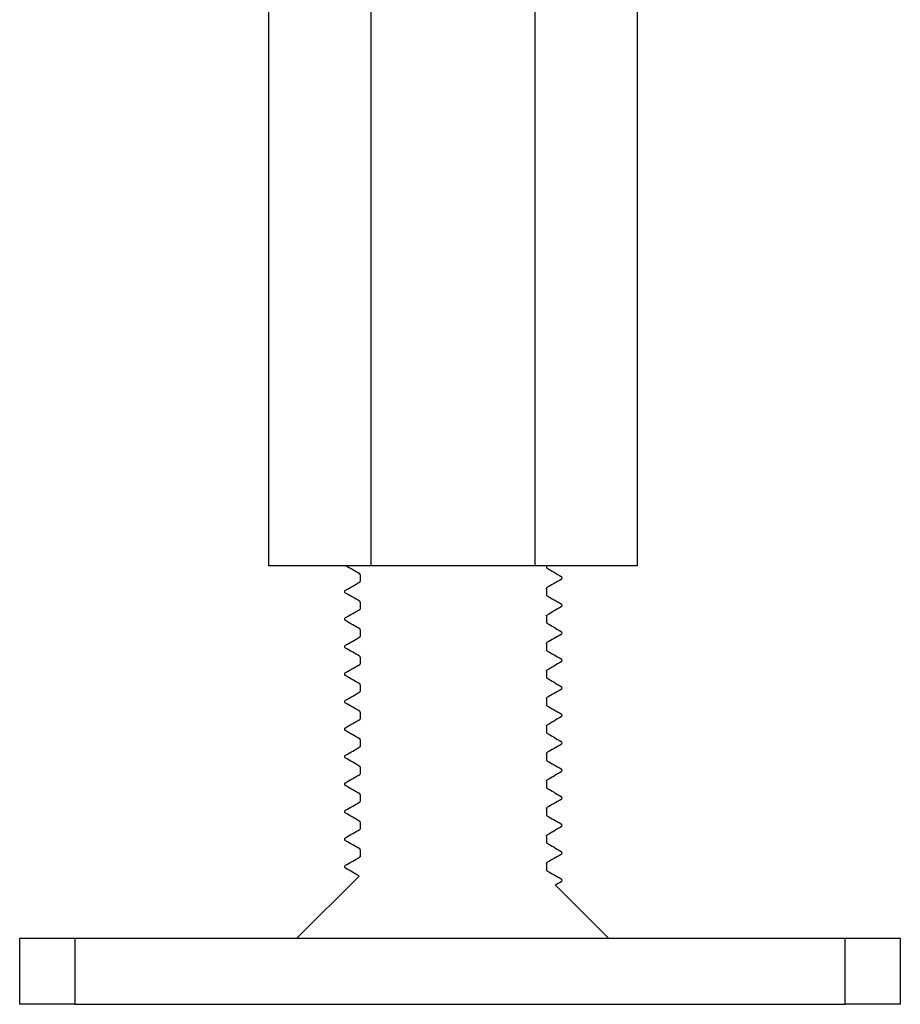
# Model space of a CAD drawing. Units: millimetres. Extents: x 2171 to 2512, y 1654 to 2045.
# Drawn here: x 2432 to 2512, y 1816 to 1906 of the extents above; entities that cross this region are included whole.
import ezdxf

# ---------------------------------------------------------------- set-up
doc = ezdxf.new("R2010")
doc.units = ezdxf.units.MM
doc.layers.add('SuP-Sichtbare-Kanten', color=7, linetype='Continuous', lineweight=25)

msp = doc.modelspace()

# ---------------------------------------------------------------- linework, layer by layer
at = {"layer": 'SuP-Sichtbare-Kanten'}
for p, q in [((2454.942, 1951.055), (2454.942, 1856.055)), ((2464.238, 1951.055), (2464.238, 1856.055)), ((2479.146, 1951.055), (2479.146, 1856.055)), ((2488.442, 1951.055), (2488.442, 1856.055)), ((2464.238, 1856.055), (2454.942, 1856.055)), ((2479.146, 1856.055), (2464.238, 1856.055)), ((2488.442, 1856.055), (2479.146, 1856.055)), ((2480.215, 1856.055), (2480.215, 1855.909)), ((2463.282, 1855.243), (2463.282, 1854.659)), ((2480.215, 1853.993), (2480.215, 1853.409)), ((2463.282, 1852.743), (2463.282, 1852.159)), ((2480.215, 1851.493), (2480.215, 1850.909)), ((2463.282, 1850.243), (2463.282, 1849.659)), ((2480.215, 1848.993), (2480.215, 1848.409)), ((2463.282, 1847.743), (2463.282, 1847.159)), ((2480.215, 1846.493), (2480.215, 1845.909)), ((2463.282, 1845.243), (2463.282, 1844.659)), ((2480.215, 1843.993), (2480.215, 1843.409)), ((2463.282, 1842.743), (2463.282, 1842.159)), ((2480.215, 1841.493), (2480.215, 1840.909)), ((2463.282, 1840.243), (2463.282, 1839.659)), ((2480.215, 1838.993), (2480.215, 1838.409)), ((2463.282, 1837.743), (2463.282, 1837.159)), ((2480.215, 1836.493), (2480.215, 1835.909)), ((2463.282, 1835.243), (2463.282, 1834.659)), ((2480.215, 1833.993), (2480.215, 1833.409)), ((2463.282, 1832.743), (2463.282, 1832.159)), ((2480.215, 1831.493), (2480.215, 1830.909)), ((2463.282, 1830.243), (2463.282, 1829.659)), ((2480.215, 1828.993), (2480.215, 1828.409)), ((2463.185, 1827.847), (2457.528, 1822.191)), ((2481.018, 1827.014), (2485.842, 1822.191)), ((2432.352, 1822.191), (2437.352, 1822.191)), ((2432.352, 1816.191), (2432.352, 1822.191)), ((2437.352, 1822.191), (2437.352, 1816.191)), ((2437.352, 1822.191), (2507.352, 1822.191)), ((2507.352, 1816.191), (2507.352, 1822.191)), ((2507.352, 1822.191), (2512.352, 1822.191)), ((2512.352, 1822.191), (2512.352, 1816.191)), ((2437.352, 1816.191), (2432.352, 1816.191)), ((2437.352, 1816.191), (2507.352, 1816.191)), ((2512.352, 1816.191), (2507.352, 1816.191))]:
    msp.add_line(p, q, dxfattribs=at)
for points in [[(2463.247, 1855.32), (2462.824, 1855.565), (2462.4, 1855.81), (2461.977, 1856.055)], [(2480.25, 1855.832), (2480.679, 1855.584), (2481.108, 1855.335), (2481.537, 1855.087)], [(2461.96, 1853.837), (2462.389, 1854.085), (2462.818, 1854.334), (2463.247, 1854.582)], [(2481.537, 1854.815), (2481.108, 1854.566), (2480.679, 1854.318), (2480.25, 1854.07)], [(2463.247, 1852.82), (2462.818, 1853.068), (2462.389, 1853.316), (2461.96, 1853.565)], [(2480.25, 1853.332), (2480.679, 1853.084), (2481.108, 1852.835), (2481.537, 1852.587)], [(2461.96, 1851.337), (2462.389, 1851.585), (2462.818, 1851.834), (2463.247, 1852.082)], [(2481.537, 1852.315), (2481.108, 1852.066), (2480.679, 1851.818), (2480.25, 1851.57)], [(2463.247, 1850.32), (2462.818, 1850.568), (2462.389, 1850.816), (2461.96, 1851.065)], [(2480.25, 1850.832), (2480.679, 1850.584), (2481.108, 1850.335), (2481.537, 1850.087)], [(2461.96, 1848.837), (2462.389, 1849.085), (2462.818, 1849.334), (2463.247, 1849.582)], [(2481.537, 1849.815), (2481.108, 1849.566), (2480.679, 1849.318), (2480.25, 1849.07)], [(2463.247, 1847.82), (2462.818, 1848.068), (2462.389, 1848.316), (2461.96, 1848.565)], [(2480.25, 1848.332), (2480.679, 1848.084), (2481.108, 1847.835), (2481.537, 1847.587)], [(2481.537, 1847.315), (2481.108, 1847.066), (2480.679, 1846.818), (2480.25, 1846.57)], [(2461.96, 1846.337), (2462.389, 1846.585), (2462.818, 1846.834), (2463.247, 1847.082)], [(2463.247, 1845.32), (2462.818, 1845.568), (2462.389, 1845.816), (2461.96, 1846.065)], [(2480.25, 1845.832), (2480.679, 1845.584), (2481.108, 1845.335), (2481.537, 1845.087)], [(2481.537, 1844.815), (2481.108, 1844.566), (2480.679, 1844.318), (2480.25, 1844.07)], [(2461.96, 1843.837), (2462.389, 1844.085), (2462.818, 1844.334), (2463.247, 1844.582)], [(2463.247, 1842.82), (2462.818, 1843.068), (2462.389, 1843.316), (2461.96, 1843.565)], [(2480.25, 1843.332), (2480.679, 1843.084), (2481.108, 1842.835), (2481.537, 1842.587)], [(2461.96, 1841.337), (2462.389, 1841.585), (2462.818, 1841.834), (2463.247, 1842.082)], [(2481.537, 1842.315), (2481.108, 1842.066), (2480.679, 1841.818), (2480.25, 1841.57)], [(2463.247, 1840.32), (2462.818, 1840.568), (2462.389, 1840.816), (2461.96, 1841.065)], [(2480.25, 1840.832), (2480.679, 1840.584), (2481.108, 1840.335), (2481.537, 1840.087)], [(2461.96, 1838.837), (2462.389, 1839.085), (2462.818, 1839.334), (2463.247, 1839.582)], [(2481.537, 1839.815), (2481.108, 1839.566), (2480.679, 1839.318), (2480.25, 1839.07)], [(2463.247, 1837.82), (2462.818, 1838.068), (2462.389, 1838.316), (2461.96, 1838.565)], [(2480.25, 1838.332), (2480.679, 1838.084), (2481.108, 1837.835), (2481.537, 1837.587)], [(2461.96, 1836.337), (2462.389, 1836.585), (2462.818, 1836.834), (2463.247, 1837.082)], [(2481.537, 1837.315), (2481.108, 1837.066), (2480.679, 1836.818), (2480.25, 1836.57)], [(2463.247, 1835.32), (2462.818, 1835.568), (2462.389, 1835.816), (2461.96, 1836.065)], [(2480.25, 1835.832), (2480.679, 1835.584), (2481.108, 1835.335), (2481.537, 1835.087)], [(2481.537, 1834.815), (2481.108, 1834.566), (2480.679, 1834.318), (2480.25, 1834.07)], [(2461.96, 1833.837), (2462.389, 1834.085), (2462.818, 1834.334), (2463.247, 1834.582)], [(2463.247, 1832.82), (2462.818, 1833.068), (2462.389, 1833.316), (2461.96, 1833.565)], [(2480.25, 1833.332), (2480.679, 1833.084), (2481.108, 1832.835), (2481.537, 1832.587)], [(2481.537, 1832.315), (2481.108, 1832.066), (2480.679, 1831.818), (2480.25, 1831.57)], [(2461.96, 1831.337), (2462.389, 1831.585), (2462.818, 1831.834), (2463.247, 1832.082)], [(2463.247, 1830.32), (2462.818, 1830.568), (2462.389, 1830.816), (2461.96, 1831.065)], [(2480.25, 1830.832), (2480.679, 1830.584), (2481.108, 1830.335), (2481.537, 1830.087)], [(2461.96, 1828.837), (2462.389, 1829.085), (2462.818, 1829.334), (2463.247, 1829.582)], [(2481.537, 1829.815), (2481.108, 1829.566), (2480.679, 1829.318), (2480.25, 1829.07)], [(2463.199, 1827.847), (2462.786, 1828.087), (2462.373, 1828.326), (2461.96, 1828.565)], [(2480.25, 1828.332), (2480.679, 1828.084), (2481.108, 1827.835), (2481.537, 1827.587)], [(2481.537, 1827.315), (2481.357, 1827.211), (2481.177, 1827.107), (2480.998, 1827.002)]]:
    msp.add_open_spline(points, degree=3, dxfattribs=at)
for points, knots in [([(2480.215, 1855.909), (2480.215, 1855.896), (2480.217, 1855.884), (2480.224, 1855.864), (2480.229, 1855.856), (2480.237, 1855.844), (2480.241, 1855.84), (2480.246, 1855.835), (2480.248, 1855.834), (2480.25, 1855.832), (2480.25, 1855.832), (2480.25, 1855.832)], [68.89802822, 68.89802822, 68.89802822, 68.89802822, 68.91179569, 68.91179569, 68.92556316, 68.92556316, 68.93933063, 68.93933063, 68.9530981, 68.9530981, 68.96202543, 68.96202543, 68.96202543, 68.96202543]), ([(2463.282, 1855.243), (2463.282, 1855.255), (2463.28, 1855.268), (2463.273, 1855.288), (2463.268, 1855.296), (2463.26, 1855.307), (2463.257, 1855.311), (2463.251, 1855.317), (2463.249, 1855.318), (2463.247, 1855.32), (2463.247, 1855.32), (2463.247, 1855.32)], [53.76759148, 53.76759148, 53.76759148, 53.76759148, 53.78135927, 53.78135927, 53.79512705, 53.79512705, 53.80889484, 53.80889484, 53.82266263, 53.82266263, 53.83159011, 53.83159011, 53.83159011, 53.83159011]), ([(2463.282, 1854.659), (2463.282, 1854.646), (2463.28, 1854.634), (2463.273, 1854.614), (2463.268, 1854.606), (2463.26, 1854.594), (2463.257, 1854.59), (2463.251, 1854.585), (2463.249, 1854.584), (2463.248, 1854.582), (2463.247, 1854.582), (2463.247, 1854.582)], [66.19616397, 66.19616397, 66.19616397, 66.19616397, 66.20993163, 66.20993163, 66.22369928, 66.22369928, 66.23746693, 66.23746693, 66.25123458, 66.25123458, 66.2571852, 66.2571852, 66.2571852, 66.2571852]), ([(2481.537, 1854.815), (2481.55, 1854.822), (2481.563, 1854.831), (2481.59, 1854.857), (2481.606, 1854.876), (2481.625, 1854.932), (2481.625, 1854.969), (2481.606, 1855.025), (2481.59, 1855.044), (2481.563, 1855.071), (2481.55, 1855.08), (2481.537, 1855.087)], [78.0985975, 78.0985975, 78.0985975, 78.0985975, 78.12614, 78.12614, 78.1536824, 78.1536824, 78.1812248, 78.1812248, 78.2087672, 78.2087672, 78.2363097, 78.2363097, 78.2363097, 78.2363097]), ([(2461.96, 1853.565), (2461.948, 1853.572), (2461.935, 1853.581), (2461.907, 1853.607), (2461.891, 1853.626), (2461.872, 1853.682), (2461.872, 1853.719), (2461.891, 1853.775), (2461.907, 1853.794), (2461.935, 1853.821), (2461.948, 1853.83), (2461.96, 1853.837)], [75.0331897, 75.0331897, 75.0331897, 75.0331897, 75.0607324, 75.0607324, 75.0882751, 75.0882751, 75.1158178, 75.1158178, 75.1433605, 75.1433605, 75.1709032, 75.1709032, 75.1709032, 75.1709032]), ([(2480.215, 1853.993), (2480.215, 1854.005), (2480.217, 1854.018), (2480.224, 1854.038), (2480.229, 1854.046), (2480.237, 1854.057), (2480.241, 1854.061), (2480.246, 1854.067), (2480.248, 1854.068), (2480.25, 1854.069), (2480.25, 1854.07), (2480.25, 1854.07)], [56.46945573, 56.46945573, 56.46945573, 56.46945573, 56.48322341, 56.48322341, 56.49699109, 56.49699109, 56.51075878, 56.51075878, 56.52452646, 56.52452646, 56.53047708, 56.53047708, 56.53047708, 56.53047708]), ([(2463.282, 1852.743), (2463.282, 1852.755), (2463.28, 1852.768), (2463.273, 1852.788), (2463.268, 1852.796), (2463.26, 1852.807), (2463.257, 1852.811), (2463.251, 1852.817), (2463.249, 1852.818), (2463.247, 1852.82), (2463.247, 1852.82), (2463.247, 1852.82)], [59.17132, 59.17132, 59.17132, 59.17132, 59.18508751, 59.18508751, 59.19885502, 59.19885502, 59.21262252, 59.21262252, 59.22639003, 59.22639003, 59.23531738, 59.23531738, 59.23531738, 59.23531738]), ([(2480.215, 1853.409), (2480.215, 1853.396), (2480.217, 1853.384), (2480.224, 1853.364), (2480.229, 1853.356), (2480.237, 1853.344), (2480.241, 1853.34), (2480.246, 1853.335), (2480.248, 1853.334), (2480.25, 1853.332), (2480.25, 1853.332), (2480.25, 1853.332)], [63.4942997, 63.4942997, 63.4942997, 63.4942997, 63.50806748, 63.50806748, 63.52183525, 63.52183525, 63.53560302, 63.53560302, 63.5493708, 63.5493708, 63.55829827, 63.55829827, 63.55829827, 63.55829827]), ([(2463.282, 1852.159), (2463.282, 1852.146), (2463.28, 1852.134), (2463.273, 1852.114), (2463.268, 1852.106), (2463.26, 1852.094), (2463.257, 1852.09), (2463.251, 1852.085), (2463.249, 1852.084), (2463.248, 1852.082), (2463.247, 1852.082), (2463.247, 1852.082)], [60.79243557, 60.79243557, 60.79243557, 60.79243557, 60.80620338, 60.80620338, 60.81997119, 60.81997119, 60.833739, 60.833739, 60.84750681, 60.84750681, 60.85345738, 60.85345738, 60.85345738, 60.85345738]), ([(2481.537, 1852.315), (2481.55, 1852.322), (2481.563, 1852.331), (2481.59, 1852.357), (2481.606, 1852.376), (2481.625, 1852.432), (2481.625, 1852.469), (2481.606, 1852.525), (2481.59, 1852.544), (2481.563, 1852.571), (2481.55, 1852.58), (2481.537, 1852.587)], [71.9677815, 71.9677815, 71.9677815, 71.9677815, 71.9953246, 71.9953246, 72.0228676, 72.0228676, 72.0504106, 72.0504106, 72.0779537, 72.0779537, 72.1054967, 72.1054967, 72.1054967, 72.1054967]), ([(2461.96, 1851.065), (2461.948, 1851.072), (2461.935, 1851.081), (2461.907, 1851.107), (2461.891, 1851.126), (2461.872, 1851.182), (2461.872, 1851.219), (2461.891, 1851.275), (2461.907, 1851.294), (2461.935, 1851.321), (2461.948, 1851.33), (2461.96, 1851.337)], [68.9023731, 68.9023731, 68.9023731, 68.9023731, 68.9299165, 68.9299165, 68.9574599, 68.9574599, 68.9850033, 68.9850033, 69.0125468, 69.0125468, 69.0400902, 69.0400902, 69.0400902, 69.0400902]), ([(2480.215, 1851.493), (2480.215, 1851.505), (2480.217, 1851.518), (2480.224, 1851.538), (2480.229, 1851.546), (2480.237, 1851.557), (2480.241, 1851.561), (2480.246, 1851.567), (2480.248, 1851.568), (2480.25, 1851.569), (2480.25, 1851.57), (2480.25, 1851.57)], [61.87318412, 61.87318412, 61.87318412, 61.87318412, 61.88695142, 61.88695142, 61.90071873, 61.90071873, 61.91448603, 61.91448603, 61.92825334, 61.92825334, 61.93420382, 61.93420382, 61.93420382, 61.93420382]), ([(2480.215, 1850.909), (2480.215, 1850.896), (2480.217, 1850.884), (2480.224, 1850.864), (2480.229, 1850.856), (2480.237, 1850.844), (2480.241, 1850.84), (2480.246, 1850.835), (2480.248, 1850.834), (2480.25, 1850.832), (2480.25, 1850.832), (2480.25, 1850.832)], [58.09057169, 58.09057169, 58.09057169, 58.09057169, 58.10433944, 58.10433944, 58.11810719, 58.11810719, 58.13187494, 58.13187494, 58.14564269, 58.14564269, 58.15457004, 58.15457004, 58.15457004, 58.15457004]), ([(2463.282, 1850.243), (2463.282, 1850.255), (2463.28, 1850.268), (2463.273, 1850.288), (2463.268, 1850.296), (2463.26, 1850.307), (2463.257, 1850.311), (2463.251, 1850.317), (2463.249, 1850.318), (2463.247, 1850.32), (2463.247, 1850.32), (2463.247, 1850.32)], [64.57504799, 64.57504799, 64.57504799, 64.57504799, 64.58881508, 64.58881508, 64.60258218, 64.60258218, 64.61634928, 64.61634928, 64.63011638, 64.63011638, 64.63904345, 64.63904345, 64.63904345, 64.63904345]), ([(2481.537, 1849.815), (2481.55, 1849.822), (2481.563, 1849.831), (2481.59, 1849.857), (2481.606, 1849.876), (2481.625, 1849.932), (2481.625, 1849.969), (2481.606, 1850.025), (2481.59, 1850.044), (2481.563, 1850.071), (2481.55, 1850.08), (2481.537, 1850.087)], [65.8369646, 65.8369646, 65.8369646, 65.8369646, 65.8645083, 65.8645083, 65.8920521, 65.8920521, 65.9195959, 65.9195959, 65.9471396, 65.9471396, 65.9746834, 65.9746834, 65.9746834, 65.9746834]), ([(2463.282, 1849.659), (2463.282, 1849.646), (2463.28, 1849.634), (2463.273, 1849.614), (2463.268, 1849.606), (2463.26, 1849.594), (2463.257, 1849.59), (2463.251, 1849.585), (2463.249, 1849.584), (2463.248, 1849.582), (2463.247, 1849.582), (2463.247, 1849.582)], [55.3887081, 55.3887081, 55.3887081, 55.3887081, 55.40247572, 55.40247572, 55.41624333, 55.41624333, 55.43001094, 55.43001094, 55.44377855, 55.44377855, 55.44972888, 55.44972888, 55.44972888, 55.44972888]), ([(2461.96, 1848.565), (2461.948, 1848.572), (2461.935, 1848.581), (2461.907, 1848.607), (2461.891, 1848.626), (2461.872, 1848.682), (2461.872, 1848.719), (2461.891, 1848.775), (2461.907, 1848.794), (2461.935, 1848.821), (2461.948, 1848.83), (2461.96, 1848.837)], [62.7715562, 62.7715562, 62.7715562, 62.7715562, 62.7991002, 62.7991002, 62.8266442, 62.8266442, 62.8541883, 62.8541883, 62.8817323, 62.8817323, 62.9092763, 62.9092763, 62.9092763, 62.9092763]), ([(2480.215, 1848.993), (2480.215, 1849.005), (2480.217, 1849.018), (2480.224, 1849.038), (2480.229, 1849.046), (2480.237, 1849.057), (2480.241, 1849.061), (2480.246, 1849.067), (2480.248, 1849.068), (2480.25, 1849.069), (2480.25, 1849.07), (2480.25, 1849.07)], [67.27691155, 67.27691155, 67.27691155, 67.27691155, 67.29067846, 67.29067846, 67.30444538, 67.30444538, 67.31821229, 67.31821229, 67.33197921, 67.33197921, 67.33792946, 67.33792946, 67.33792946, 67.33792946]), ([(2480.215, 1848.409), (2480.215, 1848.396), (2480.217, 1848.384), (2480.224, 1848.364), (2480.229, 1848.356), (2480.237, 1848.344), (2480.241, 1848.34), (2480.246, 1848.335), (2480.248, 1848.334), (2480.25, 1848.332), (2480.25, 1848.332), (2480.25, 1848.332)], [52.68684484, 52.68684484, 52.68684484, 52.68684484, 52.70061226, 52.70061226, 52.71437968, 52.71437968, 52.7281471, 52.7281471, 52.74191452, 52.74191452, 52.75084158, 52.75084158, 52.75084158, 52.75084158]), ([(2463.282, 1847.743), (2463.282, 1847.755), (2463.28, 1847.768), (2463.273, 1847.788), (2463.268, 1847.796), (2463.26, 1847.807), (2463.257, 1847.811), (2463.251, 1847.817), (2463.249, 1847.818), (2463.247, 1847.82), (2463.247, 1847.82), (2463.247, 1847.82)], [69.97877479, 69.97877479, 69.97877479, 69.97877479, 69.99254157, 69.99254157, 70.00630834, 70.00630834, 70.02007511, 70.02007511, 70.03384189, 70.03384189, 70.04276869, 70.04276869, 70.04276869, 70.04276869]), ([(2481.537, 1847.315), (2481.55, 1847.322), (2481.563, 1847.331), (2481.59, 1847.357), (2481.606, 1847.376), (2481.625, 1847.432), (2481.625, 1847.469), (2481.606, 1847.525), (2481.59, 1847.544), (2481.563, 1847.571), (2481.55, 1847.58), (2481.537, 1847.587)], [59.7061482, 59.7061482, 59.7061482, 59.7061482, 59.7336923, 59.7336923, 59.7612364, 59.7612364, 59.7887805, 59.7887805, 59.8163247, 59.8163247, 59.8438688, 59.8438688, 59.8438688, 59.8438688]), ([(2463.282, 1847.159), (2463.282, 1847.146), (2463.28, 1847.134), (2463.273, 1847.114), (2463.268, 1847.106), (2463.26, 1847.094), (2463.257, 1847.09), (2463.251, 1847.085), (2463.249, 1847.084), (2463.248, 1847.082), (2463.247, 1847.082), (2463.247, 1847.082)], [49.98498186, 49.98498186, 49.98498186, 49.98498186, 49.99874908, 49.99874908, 50.01251629, 50.01251629, 50.0262835, 50.0262835, 50.04005071, 50.04005071, 50.04600081, 50.04600081, 50.04600081, 50.04600081]), ([(2480.215, 1846.493), (2480.215, 1846.505), (2480.217, 1846.518), (2480.224, 1846.538), (2480.229, 1846.546), (2480.237, 1846.557), (2480.241, 1846.561), (2480.246, 1846.567), (2480.248, 1846.568), (2480.25, 1846.569), (2480.25, 1846.57), (2480.25, 1846.57)], [72.68063775, 72.68063775, 72.68063775, 72.68063775, 72.69440444, 72.69440444, 72.70817113, 72.70817113, 72.72193782, 72.72193782, 72.7357045, 72.7357045, 72.74165456, 72.74165456, 72.74165456, 72.74165456]), ([(2461.96, 1846.065), (2461.948, 1846.072), (2461.935, 1846.081), (2461.907, 1846.107), (2461.891, 1846.126), (2461.872, 1846.182), (2461.872, 1846.219), (2461.891, 1846.275), (2461.907, 1846.294), (2461.935, 1846.321), (2461.948, 1846.33), (2461.96, 1846.337)], [56.6407405, 56.6407405, 56.6407405, 56.6407405, 56.6682845, 56.6682845, 56.6958286, 56.6958286, 56.7233727, 56.7233727, 56.7509168, 56.7509168, 56.7784609, 56.7784609, 56.7784609, 56.7784609]), ([(2480.215, 1845.909), (2480.215, 1845.896), (2480.217, 1845.884), (2480.224, 1845.864), (2480.229, 1845.856), (2480.237, 1845.844), (2480.241, 1845.84), (2480.246, 1845.835), (2480.248, 1845.834), (2480.25, 1845.832), (2480.25, 1845.832), (2480.25, 1845.832)], [47.28311912, 47.28311912, 47.28311912, 47.28311912, 47.29688613, 47.29688613, 47.31065315, 47.31065315, 47.32442016, 47.32442016, 47.33818717, 47.33818717, 47.34711397, 47.34711397, 47.34711397, 47.34711397]), ([(2463.282, 1845.243), (2463.282, 1845.255), (2463.28, 1845.268), (2463.273, 1845.288), (2463.268, 1845.296), (2463.26, 1845.307), (2463.257, 1845.311), (2463.251, 1845.317), (2463.249, 1845.318), (2463.247, 1845.32), (2463.247, 1845.32), (2463.247, 1845.32)], [75.38250048, 75.38250048, 75.38250048, 75.38250048, 75.39626715, 75.39626715, 75.41003381, 75.41003381, 75.42380048, 75.42380048, 75.43756715, 75.43756715, 75.44649381, 75.44649381, 75.44649381, 75.44649381]), ([(2463.282, 1844.659), (2463.282, 1844.646), (2463.28, 1844.634), (2463.273, 1844.614), (2463.268, 1844.606), (2463.26, 1844.594), (2463.257, 1844.59), (2463.251, 1844.585), (2463.249, 1844.584), (2463.248, 1844.582), (2463.247, 1844.582), (2463.247, 1844.582)], [44.58125654, 44.58125654, 44.58125654, 44.58125654, 44.59502338, 44.59502338, 44.60879023, 44.60879023, 44.62255707, 44.62255707, 44.63632392, 44.63632392, 44.64227389, 44.64227389, 44.64227389, 44.64227389]), ([(2481.537, 1844.815), (2481.55, 1844.822), (2481.563, 1844.831), (2481.59, 1844.857), (2481.606, 1844.876), (2481.625, 1844.932), (2481.625, 1844.969), (2481.606, 1845.025), (2481.59, 1845.044), (2481.563, 1845.071), (2481.55, 1845.08), (2481.537, 1845.087)], [53.5753331, 53.5753331, 53.5753331, 53.5753331, 53.6028771, 53.6028771, 53.630421, 53.630421, 53.6579649, 53.6579649, 53.6855088, 53.6855088, 53.7130527, 53.7130527, 53.7130527, 53.7130527]), ([(2461.96, 1843.565), (2461.948, 1843.572), (2461.935, 1843.581), (2461.907, 1843.607), (2461.891, 1843.626), (2461.872, 1843.682), (2461.872, 1843.719), (2461.891, 1843.775), (2461.907, 1843.794), (2461.935, 1843.821), (2461.948, 1843.83), (2461.96, 1843.837)], [50.5099262, 50.5099262, 50.5099262, 50.5099262, 50.5374698, 50.5374698, 50.5650134, 50.5650134, 50.592557, 50.592557, 50.6201007, 50.6201007, 50.6476443, 50.6476443, 50.6476443, 50.6476443]), ([(2480.215, 1843.993), (2480.215, 1844.005), (2480.217, 1844.018), (2480.224, 1844.038), (2480.229, 1844.046), (2480.237, 1844.057), (2480.241, 1844.061), (2480.246, 1844.067), (2480.248, 1844.068), (2480.25, 1844.069), (2480.25, 1844.07), (2480.25, 1844.07)], [78.08436306, 78.08436306, 78.08436306, 78.08436306, 78.09812977, 78.09812977, 78.11189648, 78.11189648, 78.12566319, 78.12566319, 78.1394299, 78.1394299, 78.14537986, 78.14537986, 78.14537986, 78.14537986]), ([(2480.215, 1843.409), (2480.215, 1843.396), (2480.217, 1843.384), (2480.224, 1843.364), (2480.229, 1843.356), (2480.237, 1843.344), (2480.241, 1843.34), (2480.246, 1843.335), (2480.248, 1843.334), (2480.25, 1843.332), (2480.25, 1843.332), (2480.25, 1843.332)], [41.87939401, 41.87939401, 41.87939401, 41.87939401, 41.89316074, 41.89316074, 41.90692747, 41.90692747, 41.9206942, 41.9206942, 41.93446092, 41.93446092, 41.94338758, 41.94338758, 41.94338758, 41.94338758]), ([(2463.282, 1842.743), (2463.282, 1842.755), (2463.28, 1842.768), (2463.273, 1842.788), (2463.268, 1842.796), (2463.26, 1842.807), (2463.257, 1842.811), (2463.251, 1842.817), (2463.249, 1842.818), (2463.247, 1842.82), (2463.247, 1842.82), (2463.247, 1842.82)], [80.78622559, 80.78622559, 80.78622559, 80.78622559, 80.7999924, 80.7999924, 80.81375922, 80.81375922, 80.82752603, 80.82752603, 80.84129285, 80.84129285, 80.85021954, 80.85021954, 80.85021954, 80.85021954]), ([(2463.282, 1842.159), (2463.282, 1842.146), (2463.28, 1842.134), (2463.273, 1842.114), (2463.268, 1842.106), (2463.26, 1842.094), (2463.257, 1842.09), (2463.251, 1842.085), (2463.249, 1842.084), (2463.248, 1842.082), (2463.247, 1842.082), (2463.247, 1842.082)], [39.17753145, 39.17753145, 39.17753145, 39.17753145, 39.19129812, 39.19129812, 39.20506479, 39.20506479, 39.21883146, 39.21883146, 39.23259813, 39.23259813, 39.23854811, 39.23854811, 39.23854811, 39.23854811]), ([(2481.537, 1842.315), (2481.55, 1842.322), (2481.563, 1842.331), (2481.59, 1842.357), (2481.606, 1842.376), (2481.625, 1842.432), (2481.625, 1842.469), (2481.606, 1842.525), (2481.59, 1842.544), (2481.563, 1842.571), (2481.55, 1842.58), (2481.537, 1842.587)], [47.4445195, 47.4445195, 47.4445195, 47.4445195, 47.4720627, 47.4720627, 47.499606, 47.499606, 47.5271493, 47.5271493, 47.5546925, 47.5546925, 47.5822358, 47.5822358, 47.5822358, 47.5822358]), ([(2461.96, 1841.065), (2461.948, 1841.072), (2461.935, 1841.081), (2461.907, 1841.107), (2461.891, 1841.126), (2461.872, 1841.182), (2461.872, 1841.219), (2461.891, 1841.275), (2461.907, 1841.294), (2461.935, 1841.321), (2461.948, 1841.33), (2461.96, 1841.337)], [44.379113, 44.379113, 44.379113, 44.379113, 44.4066559, 44.4066559, 44.4341988, 44.4341988, 44.4617417, 44.4617417, 44.4892845, 44.4892845, 44.5168274, 44.5168274, 44.5168274, 44.5168274]), ([(2480.215, 1841.493), (2480.215, 1841.505), (2480.217, 1841.518), (2480.224, 1841.538), (2480.229, 1841.546), (2480.237, 1841.557), (2480.241, 1841.561), (2480.246, 1841.567), (2480.248, 1841.568), (2480.25, 1841.569), (2480.25, 1841.57), (2480.25, 1841.57)], [83.48808815, 83.48808815, 83.48808815, 83.48808815, 83.50185512, 83.50185512, 83.5156221, 83.5156221, 83.52938907, 83.52938907, 83.54315604, 83.54315604, 83.54910605, 83.54910605, 83.54910605, 83.54910605]), ([(2463.282, 1840.243), (2463.282, 1840.255), (2463.28, 1840.268), (2463.273, 1840.288), (2463.268, 1840.296), (2463.26, 1840.307), (2463.257, 1840.311), (2463.251, 1840.317), (2463.249, 1840.318), (2463.247, 1840.32), (2463.247, 1840.32), (2463.247, 1840.32)], [86.18995085, 86.18995085, 86.18995085, 86.18995085, 86.20371802, 86.20371802, 86.21748519, 86.21748519, 86.23125235, 86.23125235, 86.24501952, 86.24501952, 86.25394641, 86.25394641, 86.25394641, 86.25394641]), ([(2480.215, 1840.909), (2480.215, 1840.896), (2480.217, 1840.884), (2480.224, 1840.864), (2480.229, 1840.856), (2480.237, 1840.844), (2480.241, 1840.84), (2480.246, 1840.835), (2480.248, 1840.834), (2480.25, 1840.832), (2480.25, 1840.832), (2480.25, 1840.832)], [36.47566876, 36.47566876, 36.47566876, 36.47566876, 36.48943544, 36.48943544, 36.50320212, 36.50320212, 36.51696879, 36.51696879, 36.53073547, 36.53073547, 36.53966217, 36.53966217, 36.53966217, 36.53966217]), ([(2463.282, 1839.659), (2463.282, 1839.646), (2463.28, 1839.634), (2463.273, 1839.614), (2463.268, 1839.606), (2463.26, 1839.594), (2463.257, 1839.59), (2463.251, 1839.585), (2463.249, 1839.584), (2463.248, 1839.582), (2463.247, 1839.582), (2463.247, 1839.582)], [33.77380586, 33.77380586, 33.77380586, 33.77380586, 33.78757261, 33.78757261, 33.80133936, 33.80133936, 33.81510611, 33.81510611, 33.82887286, 33.82887286, 33.83482298, 33.83482298, 33.83482298, 33.83482298]), ([(2481.537, 1839.815), (2481.55, 1839.822), (2481.563, 1839.831), (2481.59, 1839.857), (2481.606, 1839.876), (2481.625, 1839.932), (2481.625, 1839.969), (2481.606, 1840.025), (2481.59, 1840.044), (2481.563, 1840.071), (2481.55, 1840.08), (2481.537, 1840.087)], [41.3137065, 41.3137065, 41.3137065, 41.3137065, 41.3412491, 41.3412491, 41.3687917, 41.3687917, 41.3963342, 41.3963342, 41.4238768, 41.4238768, 41.4514194, 41.4514194, 41.4514194, 41.4514194]), ([(2461.96, 1838.565), (2461.948, 1838.572), (2461.935, 1838.581), (2461.907, 1838.607), (2461.891, 1838.626), (2461.872, 1838.682), (2461.872, 1838.719), (2461.891, 1838.775), (2461.907, 1838.794), (2461.935, 1838.821), (2461.948, 1838.83), (2461.96, 1838.837)], [38.2483, 38.2483, 38.2483, 38.2483, 38.2758424, 38.2758424, 38.3033847, 38.3033847, 38.330927, 38.330927, 38.3584694, 38.3584694, 38.3860117, 38.3860117, 38.3860117, 38.3860117]), ([(2480.215, 1838.993), (2480.215, 1839.005), (2480.217, 1839.018), (2480.224, 1839.038), (2480.229, 1839.046), (2480.237, 1839.057), (2480.241, 1839.061), (2480.246, 1839.067), (2480.248, 1839.068), (2480.25, 1839.069), (2480.25, 1839.07), (2480.25, 1839.07)], [88.89181377, 88.89181377, 88.89181377, 88.89181377, 88.90558115, 88.90558115, 88.91934852, 88.91934852, 88.9331159, 88.9331159, 88.94688328, 88.94688328, 88.95283345, 88.95283345, 88.95283345, 88.95283345]), ([(2480.215, 1838.409), (2480.215, 1838.396), (2480.217, 1838.384), (2480.224, 1838.364), (2480.229, 1838.356), (2480.237, 1838.344), (2480.241, 1838.34), (2480.246, 1838.335), (2480.248, 1838.334), (2480.25, 1838.332), (2480.25, 1838.332), (2480.25, 1838.332)], [31.07194268, 31.07194268, 31.07194268, 31.07194268, 31.08570956, 31.08570956, 31.09947644, 31.09947644, 31.11324332, 31.11324332, 31.1270102, 31.1270102, 31.1359371, 31.1359371, 31.1359371, 31.1359371]), ([(2463.282, 1837.743), (2463.282, 1837.755), (2463.28, 1837.768), (2463.273, 1837.788), (2463.268, 1837.796), (2463.26, 1837.807), (2463.257, 1837.811), (2463.251, 1837.817), (2463.249, 1837.818), (2463.247, 1837.82), (2463.247, 1837.82), (2463.247, 1837.82)], [91.59367697, 91.59367697, 91.59367697, 91.59367697, 91.60744454, 91.60744454, 91.62121212, 91.62121212, 91.63497969, 91.63497969, 91.64874726, 91.64874726, 91.65767444, 91.65767444, 91.65767444, 91.65767444]), ([(2481.537, 1837.315), (2481.55, 1837.322), (2481.563, 1837.331), (2481.59, 1837.357), (2481.606, 1837.376), (2481.625, 1837.432), (2481.625, 1837.469), (2481.606, 1837.525), (2481.59, 1837.544), (2481.563, 1837.571), (2481.55, 1837.58), (2481.537, 1837.587)], [35.1828934, 35.1828934, 35.1828934, 35.1828934, 35.2104356, 35.2104356, 35.2379778, 35.2379778, 35.26552, 35.26552, 35.2930622, 35.2930622, 35.3206044, 35.3206044, 35.3206044, 35.3206044]), ([(2463.282, 1837.159), (2463.282, 1837.146), (2463.28, 1837.134), (2463.273, 1837.114), (2463.268, 1837.106), (2463.26, 1837.094), (2463.257, 1837.09), (2463.251, 1837.085), (2463.249, 1837.084), (2463.248, 1837.082), (2463.247, 1837.082), (2463.247, 1837.082)], [28.37007918, 28.37007918, 28.37007918, 28.37007918, 28.38384624, 28.38384624, 28.3976133, 28.3976133, 28.41138035, 28.41138035, 28.42514741, 28.42514741, 28.43109775, 28.43109775, 28.43109775, 28.43109775]), ([(2480.215, 1836.493), (2480.215, 1836.505), (2480.217, 1836.518), (2480.224, 1836.538), (2480.229, 1836.546), (2480.237, 1836.557), (2480.241, 1836.561), (2480.246, 1836.567), (2480.248, 1836.568), (2480.25, 1836.569), (2480.25, 1836.57), (2480.25, 1836.57)], [94.29554049, 94.29554049, 94.29554049, 94.29554049, 94.30930821, 94.30930821, 94.32307594, 94.32307594, 94.33684366, 94.33684366, 94.35061139, 94.35061139, 94.35656183, 94.35656183, 94.35656183, 94.35656183]), ([(2461.96, 1836.065), (2461.948, 1836.072), (2461.935, 1836.081), (2461.907, 1836.107), (2461.891, 1836.126), (2461.872, 1836.182), (2461.872, 1836.219), (2461.891, 1836.275), (2461.907, 1836.294), (2461.935, 1836.321), (2461.948, 1836.33), (2461.96, 1836.337)], [32.1174864, 32.1174864, 32.1174864, 32.1174864, 32.1450286, 32.1450286, 32.1725708, 32.1725708, 32.200113, 32.200113, 32.2276552, 32.2276552, 32.2551974, 32.2551974, 32.2551974, 32.2551974]), ([(2480.215, 1835.909), (2480.215, 1835.896), (2480.217, 1835.884), (2480.224, 1835.864), (2480.229, 1835.856), (2480.237, 1835.844), (2480.241, 1835.84), (2480.246, 1835.835), (2480.248, 1835.834), (2480.25, 1835.832), (2480.25, 1835.832), (2480.25, 1835.832)], [25.66821538, 25.66821538, 25.66821538, 25.66821538, 25.68198264, 25.68198264, 25.6957499, 25.6957499, 25.70951716, 25.70951716, 25.72328442, 25.72328442, 25.7322116, 25.7322116, 25.7322116, 25.7322116]), ([(2463.282, 1835.243), (2463.282, 1835.255), (2463.28, 1835.268), (2463.273, 1835.288), (2463.268, 1835.296), (2463.26, 1835.307), (2463.257, 1835.311), (2463.251, 1835.317), (2463.249, 1835.318), (2463.247, 1835.32), (2463.247, 1835.32), (2463.247, 1835.32)], [96.99740431, 96.99740431, 96.99740431, 96.99740431, 97.01117211, 97.01117211, 97.02493992, 97.02493992, 97.03870772, 97.03870772, 97.05247552, 97.05247552, 97.06140296, 97.06140296, 97.06140296, 97.06140296]), ([(2481.537, 1834.815), (2481.55, 1834.822), (2481.563, 1834.831), (2481.59, 1834.857), (2481.606, 1834.876), (2481.625, 1834.932), (2481.625, 1834.969), (2481.606, 1835.025), (2481.59, 1835.044), (2481.563, 1835.071), (2481.55, 1835.08), (2481.537, 1835.087)], [29.0520791, 29.0520791, 29.0520791, 29.0520791, 29.0796215, 29.0796215, 29.1071638, 29.1071638, 29.1347061, 29.1347061, 29.1622484, 29.1622484, 29.1897907, 29.1897907, 29.1897907, 29.1897907]), ([(2463.282, 1834.659), (2463.282, 1834.646), (2463.28, 1834.634), (2463.273, 1834.614), (2463.268, 1834.606), (2463.26, 1834.594), (2463.257, 1834.59), (2463.251, 1834.585), (2463.249, 1834.584), (2463.248, 1834.582), (2463.247, 1834.582), (2463.247, 1834.582)], [22.96635131, 22.96635131, 22.96635131, 22.96635131, 22.98011877, 22.98011877, 22.99388624, 22.99388624, 23.0076537, 23.0076537, 23.02142117, 23.02142117, 23.02737172, 23.02737172, 23.02737172, 23.02737172]), ([(2480.215, 1833.993), (2480.215, 1834.005), (2480.217, 1834.018), (2480.224, 1834.038), (2480.229, 1834.046), (2480.237, 1834.057), (2480.241, 1834.061), (2480.246, 1834.067), (2480.248, 1834.068), (2480.25, 1834.069), (2480.25, 1834.07), (2480.25, 1834.07)], [99.6992684, 99.6992684, 99.6992684, 99.6992684, 99.71303618, 99.71303618, 99.72680397, 99.72680397, 99.74057176, 99.74057176, 99.75433955, 99.75433955, 99.76029017, 99.76029017, 99.76029017, 99.76029017]), ([(2461.96, 1833.565), (2461.948, 1833.572), (2461.935, 1833.581), (2461.907, 1833.607), (2461.891, 1833.626), (2461.872, 1833.682), (2461.872, 1833.719), (2461.891, 1833.775), (2461.907, 1833.794), (2461.935, 1833.821), (2461.948, 1833.83), (2461.96, 1833.837)], [25.9866715, 25.9866715, 25.9866715, 25.9866715, 26.014214, 26.014214, 26.0417566, 26.0417566, 26.0692991, 26.0692991, 26.0968417, 26.0968417, 26.1243842, 26.1243842, 26.1243842, 26.1243842]), ([(2480.215, 1833.409), (2480.215, 1833.396), (2480.217, 1833.384), (2480.224, 1833.364), (2480.229, 1833.356), (2480.237, 1833.344), (2480.241, 1833.34), (2480.246, 1833.335), (2480.248, 1833.334), (2480.25, 1833.332), (2480.25, 1833.332), (2480.25, 1833.332)], [20.26448706, 20.26448706, 20.26448706, 20.26448706, 20.27825471, 20.27825471, 20.29202236, 20.29202236, 20.30579, 20.30579, 20.31955765, 20.31955765, 20.32848508, 20.32848508, 20.32848508, 20.32848508]), ([(2463.282, 1832.743), (2463.282, 1832.755), (2463.28, 1832.768), (2463.273, 1832.788), (2463.268, 1832.796), (2463.26, 1832.807), (2463.257, 1832.811), (2463.251, 1832.817), (2463.249, 1832.818), (2463.247, 1832.82), (2463.247, 1832.82), (2463.247, 1832.82)], [102.40113265, 102.40113265, 102.40113265, 102.40113265, 102.41490033, 102.41490033, 102.42866801, 102.42866801, 102.4424357, 102.4424357, 102.45620338, 102.45620338, 102.46513083, 102.46513083, 102.46513083, 102.46513083]), ([(2463.282, 1832.159), (2463.282, 1832.146), (2463.28, 1832.134), (2463.273, 1832.114), (2463.268, 1832.106), (2463.26, 1832.094), (2463.257, 1832.09), (2463.251, 1832.085), (2463.249, 1832.084), (2463.248, 1832.082), (2463.247, 1832.082), (2463.247, 1832.082)], [17.56262279, 17.56262279, 17.56262279, 17.56262279, 17.57639056, 17.57639056, 17.59015833, 17.59015833, 17.6039261, 17.6039261, 17.61769387, 17.61769387, 17.6236445, 17.6236445, 17.6236445, 17.6236445]), ([(2481.537, 1832.315), (2481.55, 1832.322), (2481.563, 1832.331), (2481.59, 1832.357), (2481.606, 1832.376), (2481.625, 1832.432), (2481.625, 1832.469), (2481.606, 1832.525), (2481.59, 1832.544), (2481.563, 1832.571), (2481.55, 1832.58), (2481.537, 1832.587)], [22.9212634, 22.9212634, 22.9212634, 22.9212634, 22.9488063, 22.9488063, 22.9763492, 22.9763492, 23.0038921, 23.0038921, 23.0314349, 23.0314349, 23.0589778, 23.0589778, 23.0589778, 23.0589778]), ([(2461.96, 1831.065), (2461.948, 1831.072), (2461.935, 1831.081), (2461.907, 1831.107), (2461.891, 1831.126), (2461.872, 1831.182), (2461.872, 1831.219), (2461.891, 1831.275), (2461.907, 1831.294), (2461.935, 1831.321), (2461.948, 1831.33), (2461.96, 1831.337)], [19.8558551, 19.8558551, 19.8558551, 19.8558551, 19.8833983, 19.8833983, 19.9109416, 19.9109416, 19.9384848, 19.9384848, 19.9660281, 19.9660281, 19.9935713, 19.9935713, 19.9935713, 19.9935713]), ([(2480.215, 1831.493), (2480.215, 1831.505), (2480.217, 1831.518), (2480.224, 1831.538), (2480.229, 1831.546), (2480.237, 1831.557), (2480.241, 1831.561), (2480.246, 1831.567), (2480.248, 1831.568), (2480.25, 1831.569), (2480.25, 1831.57), (2480.25, 1831.57)], [105.10299691, 105.10299691, 105.10299691, 105.10299691, 105.11676443, 105.11676443, 105.13053194, 105.13053194, 105.14429945, 105.14429945, 105.15806696, 105.15806696, 105.16401753, 105.16401753, 105.16401753, 105.16401753]), ([(2463.282, 1830.243), (2463.282, 1830.255), (2463.28, 1830.268), (2463.273, 1830.288), (2463.268, 1830.296), (2463.26, 1830.307), (2463.257, 1830.311), (2463.251, 1830.317), (2463.249, 1830.318), (2463.247, 1830.32), (2463.247, 1830.32), (2463.247, 1830.32)], [107.80486104, 107.80486104, 107.80486104, 107.80486104, 107.81862835, 107.81862835, 107.83239565, 107.83239565, 107.84616296, 107.84616296, 107.85993027, 107.85993027, 107.86885749, 107.86885749, 107.86885749, 107.86885749]), ([(2480.215, 1830.909), (2480.215, 1830.896), (2480.217, 1830.884), (2480.224, 1830.864), (2480.229, 1830.856), (2480.237, 1830.844), (2480.241, 1830.84), (2480.246, 1830.835), (2480.248, 1830.834), (2480.25, 1830.832), (2480.25, 1830.832), (2480.25, 1830.832)], [14.86075865, 14.86075865, 14.86075865, 14.86075865, 14.87452646, 14.87452646, 14.88829427, 14.88829427, 14.90206208, 14.90206208, 14.91582989, 14.91582989, 14.92475734, 14.92475734, 14.92475734, 14.92475734]), ([(2463.282, 1829.659), (2463.282, 1829.646), (2463.28, 1829.634), (2463.273, 1829.614), (2463.268, 1829.606), (2463.26, 1829.594), (2463.257, 1829.59), (2463.251, 1829.585), (2463.249, 1829.584), (2463.248, 1829.582), (2463.247, 1829.582), (2463.247, 1829.582)], [12.15889476, 12.15889476, 12.15889476, 12.15889476, 12.17266251, 12.17266251, 12.18643027, 12.18643027, 12.20019802, 12.20019802, 12.21396577, 12.21396577, 12.21991624, 12.21991624, 12.21991624, 12.21991624]), ([(2481.537, 1829.815), (2481.55, 1829.822), (2481.563, 1829.831), (2481.59, 1829.857), (2481.606, 1829.876), (2481.625, 1829.932), (2481.625, 1829.969), (2481.606, 1830.025), (2481.59, 1830.044), (2481.563, 1830.071), (2481.55, 1830.08), (2481.537, 1830.087)], [16.7904466, 16.7904466, 16.7904466, 16.7904466, 16.8179902, 16.8179902, 16.8455338, 16.8455338, 16.8730774, 16.8730774, 16.900621, 16.900621, 16.9281646, 16.9281646, 16.9281646, 16.9281646]), ([(2461.96, 1828.565), (2461.948, 1828.572), (2461.935, 1828.581), (2461.907, 1828.607), (2461.891, 1828.626), (2461.872, 1828.682), (2461.872, 1828.719), (2461.891, 1828.775), (2461.907, 1828.794), (2461.935, 1828.821), (2461.948, 1828.83), (2461.96, 1828.837)], [13.7250382, 13.7250382, 13.7250382, 13.7250382, 13.7525821, 13.7525821, 13.780126, 13.780126, 13.8076699, 13.8076699, 13.8352138, 13.8352138, 13.8627577, 13.8627577, 13.8627577, 13.8627577]), ([(2480.215, 1828.993), (2480.215, 1829.005), (2480.217, 1829.018), (2480.224, 1829.038), (2480.229, 1829.046), (2480.237, 1829.057), (2480.241, 1829.061), (2480.246, 1829.067), (2480.248, 1829.068), (2480.25, 1829.069), (2480.25, 1829.07), (2480.25, 1829.07)], [110.50672491, 110.50672491, 110.50672491, 110.50672491, 110.52049201, 110.52049201, 110.53425911, 110.53425911, 110.54802622, 110.54802622, 110.56179332, 110.56179332, 110.56774369, 110.56774369, 110.56774369, 110.56774369]), ([(2480.215, 1828.409), (2480.215, 1828.396), (2480.217, 1828.384), (2480.224, 1828.364), (2480.229, 1828.356), (2480.237, 1828.344), (2480.241, 1828.34), (2480.246, 1828.335), (2480.248, 1828.334), (2480.25, 1828.332), (2480.25, 1828.332), (2480.25, 1828.332)], [9.45703117, 9.45703117, 9.45703117, 9.45703117, 9.47079879, 9.47079879, 9.4845664, 9.4845664, 9.49833402, 9.49833402, 9.51210163, 9.51210163, 9.52102884, 9.52102884, 9.52102884, 9.52102884]), ([(2481.537, 1827.315), (2481.55, 1827.322), (2481.563, 1827.331), (2481.59, 1827.357), (2481.606, 1827.376), (2481.625, 1827.432), (2481.625, 1827.469), (2481.606, 1827.525), (2481.59, 1827.544), (2481.563, 1827.571), (2481.55, 1827.58), (2481.537, 1827.587)], [10.6596299, 10.6596299, 10.6596299, 10.6596299, 10.687174, 10.687174, 10.7147181, 10.7147181, 10.7422622, 10.7422622, 10.7698063, 10.7698063, 10.7973504, 10.7973504, 10.7973504, 10.7973504])]:
    msp.add_open_spline(points, degree=3, knots=knots, dxfattribs=at)

doc.saveas('drawing.dxf')
